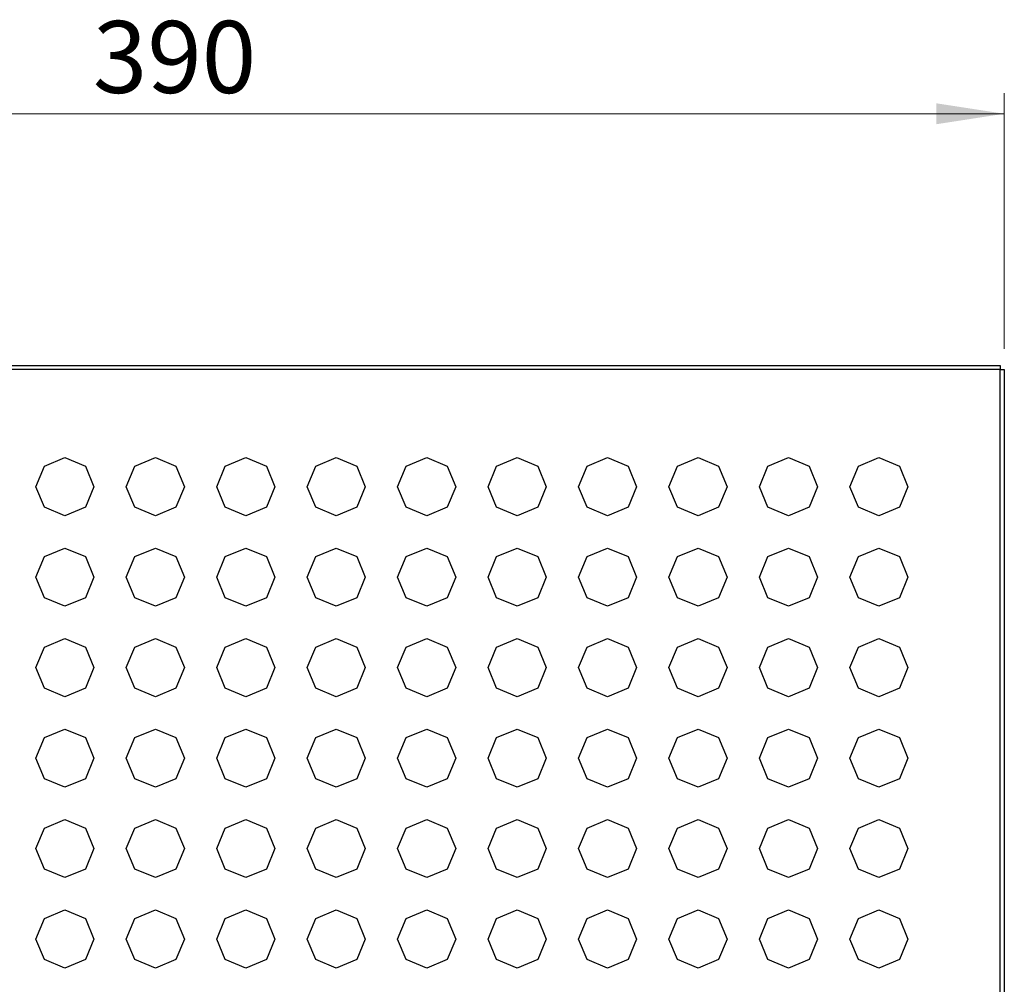
# Model space of a CAD drawing. Units: millimetres. Extents: x 5 to 589, y 5 to 415.
# Drawn here: x 264 to 312, y 291 to 338 of the extents above; entities that cross this region are included whole.
import ezdxf

# ---------------------------------------------------------------- set-up
doc = ezdxf.new("R2010")
doc.units = ezdxf.units.MM
doc.styles.add('SLDTEXTSTYLE0', font='TXT', dxfattribs={"width": 0.75})
doc.dimstyles.new('SLDDIMSTYLE1', dxfattribs={"dimtxt": 3.5, "dimasz": 3.302, "dimexe": 0, "dimexo": 0.0625, "dimgap": 0.875, "dimtad": 1, "dimlfac": 5, "dimrnd": 1e-09, "dimzin": 12, "dimdsep": 46, "dimtxsty": 'SLDTEXTSTYLE0', "dimsah": 1, "dimcen": 0.09, "dimadec": 0, "dimazin": 3, "dimtfac": 1, "dimtofl": 0, "dimtmove": 0, "dimatfit": 3, "dimfxl": 0, "dimfrac": 2, "dimtolj": 1, "dimtzin": 12, "dimarcsym": 0})

# ---------------------------------------------------------------- blocks, each defined once
blk = doc.blocks.new('_D_1')
at = {"color": 7, "linetype": 'Continuous', "lineweight": 0}
for p, q in [((233.792, 321.607), (233.792, 334.042)), ((311.792, 321.607), (311.792, 334.042)), ((233.792, 333.042), (311.792, 333.042))]:
    blk.add_line(p, q, dxfattribs=at)
at = {"color": 7, "linetype": 'Continuous', "lineweight": 18}
for points in [[(233.792, 333.042), (237.094, 332.534), (237.094, 333.55)], [(311.792, 333.042), (308.49, 333.55), (308.49, 332.534)]]:
    blk.add_solid(points, dxfattribs=at)
at = {"color": 7, "linetype": 'Continuous', "lineweight": 18, "insert": (267.45, 337.554), "char_height": 3.5, "attachment_point": 1, "style": 'SLDTEXTSTYLE0'}
blk.add_mtext('390', dxfattribs=at)

msp = doc.modelspace()

# ---------------------------------------------------------------- linework, layer by layer
at = {"color": 7, "linetype": 'Continuous', "lineweight": 25}
for p, q in [((233.9919, 320.8073), (311.5919, 320.8073)), ((311.5919, 320.6073), (233.9919, 320.6073)), ((311.5919, 320.8073), (311.5919, 320.6073)), ((311.5919, 243.0073), (311.5919, 320.6073)), ((311.5919, 320.6073), (311.7919, 320.6073)), ((311.7919, 320.6073), (311.7919, 243.0073)), ((265.0919, 315.9073), (266.0919, 316.3215)), ((266.0919, 316.3215), (267.0919, 315.9073)), ((269.4919, 315.9073), (270.4919, 316.3215)), ((270.4919, 316.3215), (271.4919, 315.9073)), ((273.8919, 315.9073), (274.8919, 316.3215)), ((274.8919, 316.3215), (275.8919, 315.9073)), ((278.2919, 315.9073), (279.2919, 316.3215)), ((279.2919, 316.3215), (280.2919, 315.9073)), ((282.6919, 315.9073), (283.6919, 316.3215)), ((283.6919, 316.3215), (284.6919, 315.9073)), ((287.0919, 315.9073), (288.0919, 316.3215)), ((288.0919, 316.3215), (289.0919, 315.9073)), ((291.4919, 315.9073), (292.4919, 316.3215)), ((292.4919, 316.3215), (293.4919, 315.9073)), ((295.8919, 315.9073), (296.8919, 316.3215)), ((296.8919, 316.3215), (297.8919, 315.9073)), ((300.2919, 315.9073), (301.2919, 316.3215)), ((301.2919, 316.3215), (302.2919, 315.9073)), ((304.6919, 315.9073), (305.6919, 316.3215)), ((305.6919, 316.3215), (306.6919, 315.9073)), ((264.6777, 314.9073), (265.0919, 315.9073)), ((267.0919, 315.9073), (267.5061, 314.9073)), ((269.0777, 314.9073), (269.4919, 315.9073)), ((271.4919, 315.9073), (271.9061, 314.9073)), ((273.4777, 314.9073), (273.8919, 315.9073)), ((275.8919, 315.9073), (276.3061, 314.9073)), ((277.8777, 314.9073), (278.2919, 315.9073)), ((280.2919, 315.9073), (280.7061, 314.9073)), ((282.2777, 314.9073), (282.6919, 315.9073)), ((284.6919, 315.9073), (285.1061, 314.9073)), ((286.6777, 314.9073), (287.0919, 315.9073)), ((289.0919, 315.9073), (289.5061, 314.9073)), ((291.0777, 314.9073), (291.4919, 315.9073)), ((293.4919, 315.9073), (293.9061, 314.9073)), ((295.4777, 314.9073), (295.8919, 315.9073)), ((297.8919, 315.9073), (298.3061, 314.9073)), ((299.8777, 314.9073), (300.2919, 315.9073)), ((302.2919, 315.9073), (302.7061, 314.9073)), ((304.2777, 314.9073), (304.6919, 315.9073)), ((306.6919, 315.9073), (307.1061, 314.9073)), ((265.0919, 313.9073), (264.6777, 314.9073)), ((267.5061, 314.9073), (267.0919, 313.9073)), ((269.4919, 313.9073), (269.0777, 314.9073)), ((271.9061, 314.9073), (271.4919, 313.9073)), ((273.8919, 313.9073), (273.4777, 314.9073)), ((276.3061, 314.9073), (275.8919, 313.9073)), ((278.2919, 313.9073), (277.8777, 314.9073)), ((280.7061, 314.9073), (280.2919, 313.9073)), ((282.6919, 313.9073), (282.2777, 314.9073)), ((285.1061, 314.9073), (284.6919, 313.9073)), ((287.0919, 313.9073), (286.6777, 314.9073)), ((289.5061, 314.9073), (289.0919, 313.9073)), ((291.4919, 313.9073), (291.0777, 314.9073)), ((293.9061, 314.9073), (293.4919, 313.9073)), ((295.8919, 313.9073), (295.4777, 314.9073)), ((298.3061, 314.9073), (297.8919, 313.9073)), ((300.2919, 313.9073), (299.8777, 314.9073)), ((302.7061, 314.9073), (302.2919, 313.9073)), ((304.6919, 313.9073), (304.2777, 314.9073)), ((307.1061, 314.9073), (306.6919, 313.9073)), ((266.0919, 313.4931), (265.0919, 313.9073)), ((267.0919, 313.9073), (266.0919, 313.4931)), ((270.4919, 313.4931), (269.4919, 313.9073)), ((271.4919, 313.9073), (270.4919, 313.4931)), ((274.8919, 313.4931), (273.8919, 313.9073)), ((275.8919, 313.9073), (274.8919, 313.4931)), ((279.2919, 313.4931), (278.2919, 313.9073)), ((280.2919, 313.9073), (279.2919, 313.4931)), ((283.6919, 313.4931), (282.6919, 313.9073)), ((284.6919, 313.9073), (283.6919, 313.4931)), ((288.0919, 313.4931), (287.0919, 313.9073)), ((289.0919, 313.9073), (288.0919, 313.4931)), ((292.4919, 313.4931), (291.4919, 313.9073)), ((293.4919, 313.9073), (292.4919, 313.4931)), ((296.8919, 313.4931), (295.8919, 313.9073)), ((297.8919, 313.9073), (296.8919, 313.4931)), ((301.2919, 313.4931), (300.2919, 313.9073)), ((302.2919, 313.9073), (301.2919, 313.4931)), ((305.6919, 313.4931), (304.6919, 313.9073)), ((306.6919, 313.9073), (305.6919, 313.4931)), ((265.0919, 311.5073), (266.0919, 311.9215)), ((266.0919, 311.9215), (267.0919, 311.5073)), ((269.4919, 311.5073), (270.4919, 311.9215)), ((270.4919, 311.9215), (271.4919, 311.5073)), ((273.8919, 311.5073), (274.8919, 311.9215)), ((274.8919, 311.9215), (275.8919, 311.5073)), ((278.2919, 311.5073), (279.2919, 311.9215)), ((279.2919, 311.9215), (280.2919, 311.5073)), ((282.6919, 311.5073), (283.6919, 311.9215)), ((283.6919, 311.9215), (284.6919, 311.5073)), ((287.0919, 311.5073), (288.0919, 311.9215)), ((288.0919, 311.9215), (289.0919, 311.5073)), ((291.4919, 311.5073), (292.4919, 311.9215)), ((292.4919, 311.9215), (293.4919, 311.5073)), ((295.8919, 311.5073), (296.8919, 311.9215)), ((296.8919, 311.9215), (297.8919, 311.5073)), ((300.2919, 311.5073), (301.2919, 311.9215)), ((301.2919, 311.9215), (302.2919, 311.5073)), ((304.6919, 311.5073), (305.6919, 311.9215)), ((305.6919, 311.9215), (306.6919, 311.5073)), ((264.6777, 310.5073), (265.0919, 311.5073)), ((267.0919, 311.5073), (267.5061, 310.5073)), ((269.0777, 310.5073), (269.4919, 311.5073)), ((271.4919, 311.5073), (271.9061, 310.5073)), ((273.4777, 310.5073), (273.8919, 311.5073)), ((275.8919, 311.5073), (276.3061, 310.5073)), ((277.8777, 310.5073), (278.2919, 311.5073)), ((280.2919, 311.5073), (280.7061, 310.5073)), ((282.2777, 310.5073), (282.6919, 311.5073)), ((284.6919, 311.5073), (285.1061, 310.5073)), ((286.6777, 310.5073), (287.0919, 311.5073)), ((289.0919, 311.5073), (289.5061, 310.5073)), ((291.0777, 310.5073), (291.4919, 311.5073)), ((293.4919, 311.5073), (293.9061, 310.5073)), ((295.4777, 310.5073), (295.8919, 311.5073)), ((297.8919, 311.5073), (298.3061, 310.5073)), ((299.8777, 310.5073), (300.2919, 311.5073)), ((302.2919, 311.5073), (302.7061, 310.5073)), ((304.2777, 310.5073), (304.6919, 311.5073)), ((306.6919, 311.5073), (307.1061, 310.5073)), ((265.0919, 309.5073), (264.6777, 310.5073)), ((267.5061, 310.5073), (267.0919, 309.5073)), ((269.4919, 309.5073), (269.0777, 310.5073)), ((271.9061, 310.5073), (271.4919, 309.5073)), ((273.8919, 309.5073), (273.4777, 310.5073)), ((276.3061, 310.5073), (275.8919, 309.5073)), ((278.2919, 309.5073), (277.8777, 310.5073)), ((280.7061, 310.5073), (280.2919, 309.5073)), ((282.6919, 309.5073), (282.2777, 310.5073)), ((285.1061, 310.5073), (284.6919, 309.5073)), ((287.0919, 309.5073), (286.6777, 310.5073)), ((289.5061, 310.5073), (289.0919, 309.5073)), ((291.4919, 309.5073), (291.0777, 310.5073)), ((293.9061, 310.5073), (293.4919, 309.5073)), ((295.8919, 309.5073), (295.4777, 310.5073)), ((298.3061, 310.5073), (297.8919, 309.5073)), ((300.2919, 309.5073), (299.8777, 310.5073)), ((302.7061, 310.5073), (302.2919, 309.5073)), ((304.6919, 309.5073), (304.2777, 310.5073)), ((307.1061, 310.5073), (306.6919, 309.5073)), ((266.0919, 309.0931), (265.0919, 309.5073)), ((267.0919, 309.5073), (266.0919, 309.0931)), ((270.4919, 309.0931), (269.4919, 309.5073)), ((271.4919, 309.5073), (270.4919, 309.0931)), ((274.8919, 309.0931), (273.8919, 309.5073)), ((275.8919, 309.5073), (274.8919, 309.0931)), ((279.2919, 309.0931), (278.2919, 309.5073)), ((280.2919, 309.5073), (279.2919, 309.0931)), ((283.6919, 309.0931), (282.6919, 309.5073)), ((284.6919, 309.5073), (283.6919, 309.0931)), ((288.0919, 309.0931), (287.0919, 309.5073)), ((289.0919, 309.5073), (288.0919, 309.0931)), ((292.4919, 309.0931), (291.4919, 309.5073)), ((293.4919, 309.5073), (292.4919, 309.0931)), ((296.8919, 309.0931), (295.8919, 309.5073)), ((297.8919, 309.5073), (296.8919, 309.0931)), ((301.2919, 309.0931), (300.2919, 309.5073)), ((302.2919, 309.5073), (301.2919, 309.0931)), ((305.6919, 309.0931), (304.6919, 309.5073)), ((306.6919, 309.5073), (305.6919, 309.0931)), ((265.0919, 307.1073), (266.0919, 307.5215)), ((266.0919, 307.5215), (267.0919, 307.1073)), ((269.4919, 307.1073), (270.4919, 307.5215)), ((270.4919, 307.5215), (271.4919, 307.1073)), ((273.8919, 307.1073), (274.8919, 307.5215)), ((274.8919, 307.5215), (275.8919, 307.1073)), ((278.2919, 307.1073), (279.2919, 307.5215)), ((279.2919, 307.5215), (280.2919, 307.1073)), ((282.6919, 307.1073), (283.6919, 307.5215)), ((283.6919, 307.5215), (284.6919, 307.1073)), ((287.0919, 307.1073), (288.0919, 307.5215)), ((288.0919, 307.5215), (289.0919, 307.1073)), ((291.4919, 307.1073), (292.4919, 307.5215)), ((292.4919, 307.5215), (293.4919, 307.1073)), ((295.8919, 307.1073), (296.8919, 307.5215)), ((296.8919, 307.5215), (297.8919, 307.1073)), ((300.2919, 307.1073), (301.2919, 307.5215)), ((301.2919, 307.5215), (302.2919, 307.1073)), ((304.6919, 307.1073), (305.6919, 307.5215)), ((305.6919, 307.5215), (306.6919, 307.1073)), ((264.6777, 306.1073), (265.0919, 307.1073)), ((267.0919, 307.1073), (267.5061, 306.1073)), ((269.0777, 306.1073), (269.4919, 307.1073)), ((271.4919, 307.1073), (271.9061, 306.1073)), ((273.4777, 306.1073), (273.8919, 307.1073)), ((275.8919, 307.1073), (276.3061, 306.1073)), ((277.8777, 306.1073), (278.2919, 307.1073)), ((280.2919, 307.1073), (280.7061, 306.1073)), ((282.2777, 306.1073), (282.6919, 307.1073)), ((284.6919, 307.1073), (285.1061, 306.1073)), ((286.6777, 306.1073), (287.0919, 307.1073)), ((289.0919, 307.1073), (289.5061, 306.1073)), ((291.0777, 306.1073), (291.4919, 307.1073)), ((293.4919, 307.1073), (293.9061, 306.1073)), ((295.4777, 306.1073), (295.8919, 307.1073)), ((297.8919, 307.1073), (298.3061, 306.1073)), ((299.8777, 306.1073), (300.2919, 307.1073)), ((302.2919, 307.1073), (302.7061, 306.1073)), ((304.2777, 306.1073), (304.6919, 307.1073)), ((306.6919, 307.1073), (307.1061, 306.1073)), ((265.0919, 305.1073), (264.6777, 306.1073)), ((267.5061, 306.1073), (267.0919, 305.1073)), ((269.4919, 305.1073), (269.0777, 306.1073)), ((271.9061, 306.1073), (271.4919, 305.1073)), ((273.8919, 305.1073), (273.4777, 306.1073)), ((276.3061, 306.1073), (275.8919, 305.1073)), ((278.2919, 305.1073), (277.8777, 306.1073)), ((280.7061, 306.1073), (280.2919, 305.1073)), ((282.6919, 305.1073), (282.2777, 306.1073)), ((285.1061, 306.1073), (284.6919, 305.1073)), ((287.0919, 305.1073), (286.6777, 306.1073)), ((289.5061, 306.1073), (289.0919, 305.1073)), ((291.4919, 305.1073), (291.0777, 306.1073)), ((293.9061, 306.1073), (293.4919, 305.1073)), ((295.8919, 305.1073), (295.4777, 306.1073)), ((298.3061, 306.1073), (297.8919, 305.1073)), ((300.2919, 305.1073), (299.8777, 306.1073)), ((302.7061, 306.1073), (302.2919, 305.1073)), ((304.6919, 305.1073), (304.2777, 306.1073)), ((307.1061, 306.1073), (306.6919, 305.1073)), ((266.0919, 304.6931), (265.0919, 305.1073)), ((267.0919, 305.1073), (266.0919, 304.6931)), ((270.4919, 304.6931), (269.4919, 305.1073)), ((271.4919, 305.1073), (270.4919, 304.6931)), ((274.8919, 304.6931), (273.8919, 305.1073)), ((275.8919, 305.1073), (274.8919, 304.6931)), ((279.2919, 304.6931), (278.2919, 305.1073)), ((280.2919, 305.1073), (279.2919, 304.6931)), ((283.6919, 304.6931), (282.6919, 305.1073)), ((284.6919, 305.1073), (283.6919, 304.6931)), ((288.0919, 304.6931), (287.0919, 305.1073)), ((289.0919, 305.1073), (288.0919, 304.6931)), ((292.4919, 304.6931), (291.4919, 305.1073)), ((293.4919, 305.1073), (292.4919, 304.6931)), ((296.8919, 304.6931), (295.8919, 305.1073)), ((297.8919, 305.1073), (296.8919, 304.6931)), ((301.2919, 304.6931), (300.2919, 305.1073)), ((302.2919, 305.1073), (301.2919, 304.6931)), ((305.6919, 304.6931), (304.6919, 305.1073)), ((306.6919, 305.1073), (305.6919, 304.6931)), ((265.0919, 302.7073), (266.0919, 303.1215)), ((266.0919, 303.1215), (267.0919, 302.7073)), ((269.4919, 302.7073), (270.4919, 303.1215)), ((270.4919, 303.1215), (271.4919, 302.7073)), ((273.8919, 302.7073), (274.8919, 303.1215)), ((274.8919, 303.1215), (275.8919, 302.7073)), ((278.2919, 302.7073), (279.2919, 303.1215)), ((279.2919, 303.1215), (280.2919, 302.7073)), ((282.6919, 302.7073), (283.6919, 303.1215)), ((283.6919, 303.1215), (284.6919, 302.7073)), ((287.0919, 302.7073), (288.0919, 303.1215)), ((288.0919, 303.1215), (289.0919, 302.7073)), ((291.4919, 302.7073), (292.4919, 303.1215)), ((292.4919, 303.1215), (293.4919, 302.7073)), ((295.8919, 302.7073), (296.8919, 303.1215)), ((296.8919, 303.1215), (297.8919, 302.7073)), ((300.2919, 302.7073), (301.2919, 303.1215)), ((301.2919, 303.1215), (302.2919, 302.7073)), ((304.6919, 302.7073), (305.6919, 303.1215)), ((305.6919, 303.1215), (306.6919, 302.7073)), ((264.6777, 301.7073), (265.0919, 302.7073)), ((267.0919, 302.7073), (267.5061, 301.7073)), ((269.0777, 301.7073), (269.4919, 302.7073)), ((271.4919, 302.7073), (271.9061, 301.7073)), ((273.4777, 301.7073), (273.8919, 302.7073)), ((275.8919, 302.7073), (276.3061, 301.7073)), ((277.8777, 301.7073), (278.2919, 302.7073)), ((280.2919, 302.7073), (280.7061, 301.7073)), ((282.2777, 301.7073), (282.6919, 302.7073)), ((284.6919, 302.7073), (285.1061, 301.7073)), ((286.6777, 301.7073), (287.0919, 302.7073)), ((289.0919, 302.7073), (289.5061, 301.7073)), ((291.0777, 301.7073), (291.4919, 302.7073)), ((293.4919, 302.7073), (293.9061, 301.7073)), ((295.4777, 301.7073), (295.8919, 302.7073)), ((297.8919, 302.7073), (298.3061, 301.7073)), ((299.8777, 301.7073), (300.2919, 302.7073)), ((302.2919, 302.7073), (302.7061, 301.7073)), ((304.2777, 301.7073), (304.6919, 302.7073)), ((306.6919, 302.7073), (307.1061, 301.7073)), ((265.0919, 300.7073), (264.6777, 301.7073)), ((267.5061, 301.7073), (267.0919, 300.7073)), ((269.4919, 300.7073), (269.0777, 301.7073)), ((271.9061, 301.7073), (271.4919, 300.7073)), ((273.8919, 300.7073), (273.4777, 301.7073)), ((276.3061, 301.7073), (275.8919, 300.7073)), ((278.2919, 300.7073), (277.8777, 301.7073)), ((280.7061, 301.7073), (280.2919, 300.7073)), ((282.6919, 300.7073), (282.2777, 301.7073)), ((285.1061, 301.7073), (284.6919, 300.7073)), ((287.0919, 300.7073), (286.6777, 301.7073)), ((289.5061, 301.7073), (289.0919, 300.7073)), ((291.4919, 300.7073), (291.0777, 301.7073)), ((293.9061, 301.7073), (293.4919, 300.7073)), ((295.8919, 300.7073), (295.4777, 301.7073)), ((298.3061, 301.7073), (297.8919, 300.7073)), ((300.2919, 300.7073), (299.8777, 301.7073)), ((302.7061, 301.7073), (302.2919, 300.7073)), ((304.6919, 300.7073), (304.2777, 301.7073)), ((307.1061, 301.7073), (306.6919, 300.7073)), ((266.0919, 300.2931), (265.0919, 300.7073)), ((267.0919, 300.7073), (266.0919, 300.2931)), ((270.4919, 300.2931), (269.4919, 300.7073)), ((271.4919, 300.7073), (270.4919, 300.2931)), ((274.8919, 300.2931), (273.8919, 300.7073)), ((275.8919, 300.7073), (274.8919, 300.2931)), ((279.2919, 300.2931), (278.2919, 300.7073)), ((280.2919, 300.7073), (279.2919, 300.2931)), ((283.6919, 300.2931), (282.6919, 300.7073)), ((284.6919, 300.7073), (283.6919, 300.2931)), ((288.0919, 300.2931), (287.0919, 300.7073)), ((289.0919, 300.7073), (288.0919, 300.2931)), ((292.4919, 300.2931), (291.4919, 300.7073)), ((293.4919, 300.7073), (292.4919, 300.2931)), ((296.8919, 300.2931), (295.8919, 300.7073)), ((297.8919, 300.7073), (296.8919, 300.2931)), ((301.2919, 300.2931), (300.2919, 300.7073)), ((302.2919, 300.7073), (301.2919, 300.2931)), ((305.6919, 300.2931), (304.6919, 300.7073)), ((306.6919, 300.7073), (305.6919, 300.2931)), ((265.0919, 298.3073), (266.0919, 298.7215)), ((266.0919, 298.7215), (267.0919, 298.3073)), ((269.4919, 298.3073), (270.4919, 298.7215)), ((270.4919, 298.7215), (271.4919, 298.3073)), ((273.8919, 298.3073), (274.8919, 298.7215)), ((274.8919, 298.7215), (275.8919, 298.3073)), ((278.2919, 298.3073), (279.2919, 298.7215)), ((279.2919, 298.7215), (280.2919, 298.3073)), ((282.6919, 298.3073), (283.6919, 298.7215)), ((283.6919, 298.7215), (284.6919, 298.3073)), ((287.0919, 298.3073), (288.0919, 298.7215)), ((288.0919, 298.7215), (289.0919, 298.3073)), ((291.4919, 298.3073), (292.4919, 298.7215)), ((292.4919, 298.7215), (293.4919, 298.3073)), ((295.8919, 298.3073), (296.8919, 298.7215)), ((296.8919, 298.7215), (297.8919, 298.3073)), ((300.2919, 298.3073), (301.2919, 298.7215)), ((301.2919, 298.7215), (302.2919, 298.3073)), ((304.6919, 298.3073), (305.6919, 298.7215)), ((305.6919, 298.7215), (306.6919, 298.3073)), ((264.6777, 297.3073), (265.0919, 298.3073)), ((267.0919, 298.3073), (267.5061, 297.3073)), ((269.0777, 297.3073), (269.4919, 298.3073)), ((271.4919, 298.3073), (271.9061, 297.3073)), ((273.4777, 297.3073), (273.8919, 298.3073)), ((275.8919, 298.3073), (276.3061, 297.3073)), ((277.8777, 297.3073), (278.2919, 298.3073)), ((280.2919, 298.3073), (280.7061, 297.3073)), ((282.2777, 297.3073), (282.6919, 298.3073)), ((284.6919, 298.3073), (285.1061, 297.3073)), ((286.6777, 297.3073), (287.0919, 298.3073)), ((289.0919, 298.3073), (289.5061, 297.3073)), ((291.0777, 297.3073), (291.4919, 298.3073)), ((293.4919, 298.3073), (293.9061, 297.3073)), ((295.4777, 297.3073), (295.8919, 298.3073)), ((297.8919, 298.3073), (298.3061, 297.3073)), ((299.8777, 297.3073), (300.2919, 298.3073)), ((302.2919, 298.3073), (302.7061, 297.3073)), ((304.2777, 297.3073), (304.6919, 298.3073)), ((306.6919, 298.3073), (307.1061, 297.3073)), ((265.0919, 296.3073), (264.6777, 297.3073)), ((267.5061, 297.3073), (267.0919, 296.3073)), ((269.4919, 296.3073), (269.0777, 297.3073)), ((271.9061, 297.3073), (271.4919, 296.3073)), ((273.8919, 296.3073), (273.4777, 297.3073)), ((276.3061, 297.3073), (275.8919, 296.3073)), ((278.2919, 296.3073), (277.8777, 297.3073)), ((280.7061, 297.3073), (280.2919, 296.3073)), ((282.6919, 296.3073), (282.2777, 297.3073)), ((285.1061, 297.3073), (284.6919, 296.3073)), ((287.0919, 296.3073), (286.6777, 297.3073)), ((289.5061, 297.3073), (289.0919, 296.3073)), ((291.4919, 296.3073), (291.0777, 297.3073)), ((293.9061, 297.3073), (293.4919, 296.3073)), ((295.8919, 296.3073), (295.4777, 297.3073)), ((298.3061, 297.3073), (297.8919, 296.3073)), ((300.2919, 296.3073), (299.8777, 297.3073)), ((302.7061, 297.3073), (302.2919, 296.3073)), ((304.6919, 296.3073), (304.2777, 297.3073)), ((307.1061, 297.3073), (306.6919, 296.3073)), ((266.0919, 295.8931), (265.0919, 296.3073)), ((267.0919, 296.3073), (266.0919, 295.8931)), ((270.4919, 295.8931), (269.4919, 296.3073)), ((271.4919, 296.3073), (270.4919, 295.8931)), ((274.8919, 295.8931), (273.8919, 296.3073)), ((275.8919, 296.3073), (274.8919, 295.8931)), ((279.2919, 295.8931), (278.2919, 296.3073)), ((280.2919, 296.3073), (279.2919, 295.8931)), ((283.6919, 295.8931), (282.6919, 296.3073)), ((284.6919, 296.3073), (283.6919, 295.8931)), ((288.0919, 295.8931), (287.0919, 296.3073)), ((289.0919, 296.3073), (288.0919, 295.8931)), ((292.4919, 295.8931), (291.4919, 296.3073)), ((293.4919, 296.3073), (292.4919, 295.8931)), ((296.8919, 295.8931), (295.8919, 296.3073)), ((297.8919, 296.3073), (296.8919, 295.8931)), ((301.2919, 295.8931), (300.2919, 296.3073)), ((302.2919, 296.3073), (301.2919, 295.8931)), ((305.6919, 295.8931), (304.6919, 296.3073)), ((306.6919, 296.3073), (305.6919, 295.8931)), ((265.0919, 293.9073), (266.0919, 294.3215)), ((266.0919, 294.3215), (267.0919, 293.9073)), ((269.4919, 293.9073), (270.4919, 294.3215)), ((270.4919, 294.3215), (271.4919, 293.9073)), ((273.8919, 293.9073), (274.8919, 294.3215)), ((274.8919, 294.3215), (275.8919, 293.9073)), ((278.2919, 293.9073), (279.2919, 294.3215)), ((279.2919, 294.3215), (280.2919, 293.9073)), ((282.6919, 293.9073), (283.6919, 294.3215)), ((283.6919, 294.3215), (284.6919, 293.9073)), ((287.0919, 293.9073), (288.0919, 294.3215)), ((288.0919, 294.3215), (289.0919, 293.9073)), ((291.4919, 293.9073), (292.4919, 294.3215)), ((292.4919, 294.3215), (293.4919, 293.9073)), ((295.8919, 293.9073), (296.8919, 294.3215)), ((296.8919, 294.3215), (297.8919, 293.9073)), ((300.2919, 293.9073), (301.2919, 294.3215)), ((301.2919, 294.3215), (302.2919, 293.9073)), ((304.6919, 293.9073), (305.6919, 294.3215)), ((305.6919, 294.3215), (306.6919, 293.9073)), ((264.6777, 292.9073), (265.0919, 293.9073)), ((267.0919, 293.9073), (267.5061, 292.9073)), ((269.0777, 292.9073), (269.4919, 293.9073)), ((271.4919, 293.9073), (271.9061, 292.9073)), ((273.4777, 292.9073), (273.8919, 293.9073)), ((275.8919, 293.9073), (276.3061, 292.9073)), ((277.8777, 292.9073), (278.2919, 293.9073)), ((280.2919, 293.9073), (280.7061, 292.9073)), ((282.2777, 292.9073), (282.6919, 293.9073)), ((284.6919, 293.9073), (285.1061, 292.9073)), ((286.6777, 292.9073), (287.0919, 293.9073)), ((289.0919, 293.9073), (289.5061, 292.9073)), ((291.0777, 292.9073), (291.4919, 293.9073)), ((293.4919, 293.9073), (293.9061, 292.9073)), ((295.4777, 292.9073), (295.8919, 293.9073)), ((297.8919, 293.9073), (298.3061, 292.9073)), ((299.8777, 292.9073), (300.2919, 293.9073)), ((302.2919, 293.9073), (302.7061, 292.9073)), ((304.2777, 292.9073), (304.6919, 293.9073)), ((306.6919, 293.9073), (307.1061, 292.9073)), ((265.0919, 291.9073), (264.6777, 292.9073)), ((267.5061, 292.9073), (267.0919, 291.9073)), ((269.4919, 291.9073), (269.0777, 292.9073)), ((271.9061, 292.9073), (271.4919, 291.9073)), ((273.8919, 291.9073), (273.4777, 292.9073)), ((276.3061, 292.9073), (275.8919, 291.9073)), ((278.2919, 291.9073), (277.8777, 292.9073)), ((280.7061, 292.9073), (280.2919, 291.9073)), ((282.6919, 291.9073), (282.2777, 292.9073)), ((285.1061, 292.9073), (284.6919, 291.9073)), ((287.0919, 291.9073), (286.6777, 292.9073)), ((289.5061, 292.9073), (289.0919, 291.9073)), ((291.4919, 291.9073), (291.0777, 292.9073)), ((293.9061, 292.9073), (293.4919, 291.9073)), ((295.8919, 291.9073), (295.4777, 292.9073)), ((298.3061, 292.9073), (297.8919, 291.9073)), ((300.2919, 291.9073), (299.8777, 292.9073)), ((302.7061, 292.9073), (302.2919, 291.9073)), ((304.6919, 291.9073), (304.2777, 292.9073)), ((307.1061, 292.9073), (306.6919, 291.9073)), ((266.0919, 291.4931), (265.0919, 291.9073)), ((267.0919, 291.9073), (266.0919, 291.4931)), ((270.4919, 291.4931), (269.4919, 291.9073)), ((271.4919, 291.9073), (270.4919, 291.4931)), ((274.8919, 291.4931), (273.8919, 291.9073)), ((275.8919, 291.9073), (274.8919, 291.4931)), ((279.2919, 291.4931), (278.2919, 291.9073)), ((280.2919, 291.9073), (279.2919, 291.4931)), ((283.6919, 291.4931), (282.6919, 291.9073)), ((284.6919, 291.9073), (283.6919, 291.4931)), ((288.0919, 291.4931), (287.0919, 291.9073)), ((289.0919, 291.9073), (288.0919, 291.4931)), ((292.4919, 291.4931), (291.4919, 291.9073)), ((293.4919, 291.9073), (292.4919, 291.4931)), ((296.8919, 291.4931), (295.8919, 291.9073)), ((297.8919, 291.9073), (296.8919, 291.4931)), ((301.2919, 291.4931), (300.2919, 291.9073)), ((302.2919, 291.9073), (301.2919, 291.4931)), ((305.6919, 291.4931), (304.6919, 291.9073)), ((306.6919, 291.9073), (305.6919, 291.4931))]:
    msp.add_line(p, q, dxfattribs=at)

# ---------------------------------------------------------------- dimensions: what is measured, and where the dimension line sits
at = {"color": 7, "linetype": 'Continuous', "lineweight": 18}
dim = msp.add_linear_dim(base=(311.7919, 333.0423), p1=(233.7919, 320.6073), p2=(311.7919, 320.6073), dimstyle='SLDDIMSTYLE1', dxfattribs=at)
dim.commit()
dim.dimension.update_dxf_attribs({"geometry": '_D_1', "text_midpoint": (271.329, 333.0423), "dimtype": 160})

doc.saveas('drawing.dxf')
